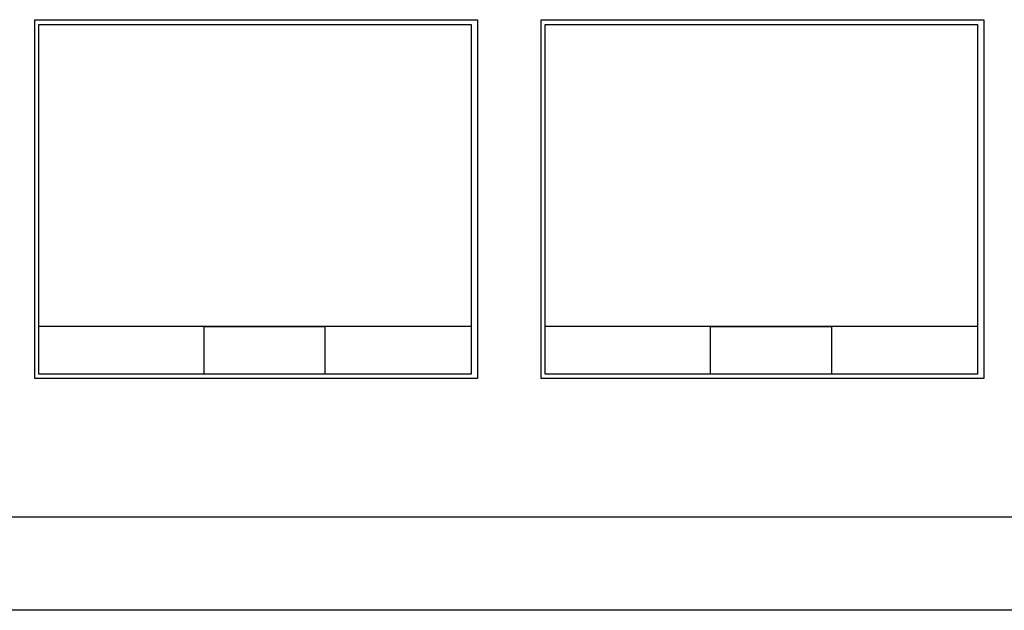
# Model space of a CAD drawing. Units: millimetres. Extents: x 40 to 99447, y 3 to 111367.
# Drawn here: x 60 to 61, y 8 to 9 of the extents above; entities that cross this region are included whole.
import ezdxf

# ---------------------------------------------------------------- set-up
doc = ezdxf.new("R2010")
doc.units = ezdxf.units.MM

msp = doc.modelspace()

# ---------------------------------------------------------------- linework, layer by layer
for p, q in [((60.8253, 8.2627), (60.3141, 8.2627)), ((61.4242, 8.2627), (60.913, 8.2627)), ((63.5287, 8.0368), (47.3985, 8.0368)), ((64.125, 7.9267), (46.8022, 7.9267))]:
    msp.add_line(p, q)
for points in [[(60.8329, 8.6259), (60.8329, 8.201), (60.3093, 8.2012), (60.3093, 8.626)], [(60.8253, 8.6205), (60.8253, 8.2062), (60.3141, 8.2062), (60.3141, 8.6205)], [(61.4319, 8.6259), (61.4319, 8.201), (60.9083, 8.2012), (60.9083, 8.626)], [(61.4242, 8.6205), (61.4242, 8.2062), (60.913, 8.2062), (60.913, 8.6205)], [(60.5097, 8.2627), (60.6525, 8.2627), (60.6525, 8.2062), (60.5097, 8.2062)], [(61.1087, 8.2627), (61.2515, 8.2627), (61.2515, 8.2062), (61.1087, 8.2062)]]:
    msp.add_lwpolyline(points, close=True)

doc.saveas('drawing.dxf')
